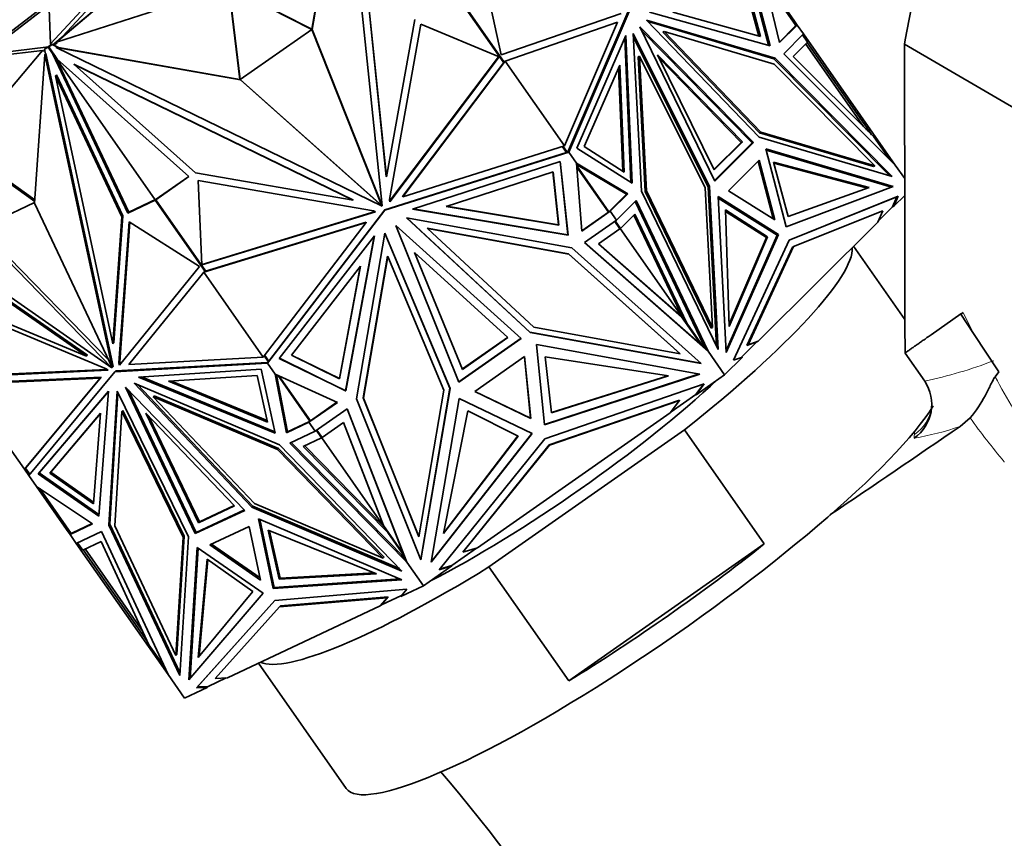
# Model space of a CAD drawing. Units: millimetres. Extents: x 0 to 1478, y 0 to 1758.
# Drawn here: x 635 to 684, y 1213 to 1254 of the extents above; entities that cross this region are included whole.
import ezdxf
from ezdxf import colors
from ezdxf.entities.mleader import LeaderData, LeaderLine
from ezdxf.math import Vec2, Vec3

# ---------------------------------------------------------------- set-up
doc = ezdxf.new("R2010")
doc.units = ezdxf.units.MM
doc.layers.add('DV1_Défaut', color=7, linetype='Continuous')
doc.layers.add('Défaut', color=7, linetype='Continuous')

# ---------------------------------------------------------------- blocks, each defined once
blk = doc.blocks.new('_DOT')
at = {"color": 0}
blk.add_line((0, 0), (-1, 0), dxfattribs=at)
at = {"color": 0, "const_width": 0.333}
blk.add_lwpolyline([(-0.1665, 0, 1), (0.1665, 0, 1)], format="xyb", close=True, dxfattribs=at)
blk = doc.blocks.new('SE')
at = {"layer": 'DV1_Défaut', "color": 7, "linetype": 'Continuous', "lineweight": 35}
for p, q in [((682.493, 1272.286), (678.784, 1252.858)), ((649.389, 1253.357), (651.009, 1262.482)), ((651.009, 1262.482), (652.859, 1244.623)), ((649.369, 1253.385), (650.964, 1262.368)), ((651.481, 1261.372), (653.064, 1246.088)), ((651.491, 1261.357), (653.074, 1246.074)), ((643.278, 1258.299), (636.724, 1252.741)), ((636.427, 1252.654), (640.954, 1257.56)), ((637.019, 1253.012), (641.067, 1257.398)), ((658.764, 1252.104), (657.875, 1256.141)), ((671.086, 1256.063), (672.014, 1252.585)), ((672.093, 1252.563), (671.151, 1256.093)), ((670.923, 1255.576), (671.606, 1253.017)), ((673.263, 1253.833), (671.764, 1255.973)), ((672.559, 1252.717), (671.764, 1255.973)), ((671.811, 1255.779), (673.369, 1253.555)), ((645.256, 1255.475), (636.724, 1252.741)), ((649.368, 1253.385), (645.256, 1255.475)), ((645.256, 1255.475), (645.813, 1250.896)), ((649.378, 1253.371), (645.265, 1255.461)), ((645.265, 1255.461), (645.823, 1250.882)), ((658.863, 1251.755), (656.405, 1255.265)), ((658.904, 1251.751), (656.434, 1255.279)), ((670.858, 1255.546), (671.527, 1253.039)), ((636.349, 1254.711), (632.917, 1252.077)), ((636.353, 1254.591), (633.111, 1252.102)), ((636.345, 1254.822), (636.427, 1252.654)), ((636.538, 1252.609), (639.205, 1254.846)), ((664.708, 1254.162), (658.764, 1252.104)), ((662.082, 1247.332), (665.033, 1254.229)), ((662.114, 1247.286), (665.098, 1254.259)), ((666.112, 1254.227), (672.093, 1252.563)), ((671.606, 1253.017), (667.269, 1254.224)), ((653.074, 1246.074), (654.473, 1253.867)), ((654.78, 1253.625), (653.222, 1244.947)), ((658.651, 1252.012), (654.78, 1253.625)), ((658.955, 1251.798), (664.519, 1253.724)), ((664.519, 1253.724), (661.897, 1247.596)), ((672.336, 1251.943), (665.969, 1253.825)), ((665.969, 1253.825), (671.541, 1248.036)), ((666.036, 1253.755), (672.271, 1251.913)), ((673.203, 1253.791), (673.263, 1253.833)), ((673.435, 1253.587), (673.263, 1253.833)), ((645.823, 1250.882), (649.378, 1253.371)), ((649.378, 1253.371), (649.368, 1253.385)), ((649.37, 1253.382), (649.369, 1253.385)), ((649.369, 1253.385), (649.389, 1253.357)), ((652.785, 1244.788), (649.375, 1253.369)), ((652.859, 1244.623), (649.389, 1253.357)), ((665.715, 1245.357), (665.301, 1253.16)), ((665.301, 1253.16), (669.083, 1245.59)), ((669.347, 1245.86), (665.633, 1253.495)), ((665.633, 1253.495), (671.271, 1247.774)), ((665.726, 1253.304), (671.206, 1247.744)), ((666.768, 1253.233), (666.833, 1253.263)), ((666.768, 1253.233), (671.568, 1248.245)), ((671.633, 1248.275), (666.833, 1253.263)), ((666.833, 1253.263), (672.281, 1251.653)), ((672.552, 1252.745), (673.319, 1253.506)), ((673.435, 1253.587), (672.559, 1252.717)), ((673.745, 1253.144), (672.763, 1252.167)), ((673.435, 1253.587), (673.319, 1253.506)), ((673.321, 1253.508), (673.319, 1253.506)), ((673.321, 1253.508), (673.349, 1253.535)), ((673.353, 1253.53), (673.321, 1253.508)), ((673.321, 1253.508), (673.353, 1253.53)), ((673.321, 1253.508), (673.321, 1253.508)), ((673.355, 1253.542), (673.349, 1253.535)), ((673.353, 1253.53), (673.349, 1253.535)), ((673.353, 1253.53), (673.353, 1253.53)), ((673.355, 1253.542), (673.369, 1253.555)), ((673.368, 1253.556), (673.414, 1253.577)), ((673.414, 1253.577), (673.368, 1253.556)), ((673.435, 1253.587), (673.435, 1253.587)), ((673.745, 1253.144), (673.435, 1253.587)), ((673.745, 1253.144), (673.745, 1253.144)), ((673.745, 1253.144), (678.291, 1246.652)), ((673.745, 1253.144), (673.745, 1253.144)), ((636.457, 1252.612), (636.427, 1252.654)), ((636.753, 1252.699), (636.589, 1252.584)), ((636.724, 1252.741), (636.753, 1252.699)), ((662.501, 1247.488), (664.943, 1253.064)), ((664.882, 1252.926), (665.179, 1245.795)), ((664.943, 1253.064), (665.247, 1245.752)), ((665.31, 1252.98), (669.018, 1245.56)), ((673.234, 1252.028), (673.944, 1252.734)), ((673.944, 1252.734), (673.693, 1253.092)), ((676.712, 1248.559), (673.852, 1252.643)), ((676.973, 1248.36), (673.924, 1252.714)), ((678.784, 1252.858), (678.743, 1252.641)), ((678.743, 1252.641), (687.036, 1247.8)), ((631.992, 1247.542), (636.029, 1252.326)), ((632.631, 1251.931), (636.029, 1252.326)), ((632.917, 1252.077), (636.318, 1252.514)), ((636.059, 1252.284), (636.029, 1252.326)), ((636.133, 1252.318), (636.059, 1252.284)), ((636.118, 1252.391), (636.311, 1252.482)), ((636.118, 1252.391), (636.169, 1252.442)), ((636.168, 1252.155), (636.118, 1252.391)), ((636.195, 1252.182), (636.144, 1252.131)), ((636.169, 1252.442), (636.31, 1252.508)), ((636.195, 1252.182), (639.524, 1236.666)), ((636.31, 1252.508), (636.488, 1252.633)), ((636.363, 1252.534), (636.31, 1252.508)), ((636.31, 1252.508), (636.362, 1252.533)), ((636.31, 1252.508), (636.31, 1252.508)), ((636.311, 1252.482), (636.362, 1252.533)), ((636.311, 1252.482), (636.527, 1252.174)), ((636.334, 1252.504), (636.498, 1252.619)), ((636.334, 1252.504), (636.363, 1252.534)), ((636.334, 1252.504), (636.758, 1251.898)), ((636.362, 1252.533), (636.362, 1252.532)), ((636.488, 1252.633), (636.589, 1252.584)), ((636.498, 1252.619), (636.488, 1252.633)), ((636.498, 1252.619), (636.836, 1252.455)), ((636.527, 1252.174), (636.549, 1252.196)), ((636.527, 1252.174), (636.534, 1252.139)), ((636.534, 1252.139), (636.567, 1252.171)), ((636.589, 1252.584), (636.826, 1252.469)), ((636.693, 1252.48), (636.703, 1252.465)), ((636.836, 1252.455), (636.693, 1252.48)), ((645.833, 1250.866), (636.703, 1252.465)), ((636.703, 1252.465), (652.853, 1244.619)), ((645.813, 1250.895), (636.826, 1252.469)), ((636.836, 1252.455), (636.826, 1252.469)), ((672.763, 1252.167), (678.291, 1246.652)), ((635.636, 1244.767), (636.144, 1252.131)), ((636.144, 1252.131), (639.473, 1236.616)), ((636.534, 1252.139), (640.248, 1244.261)), ((636.649, 1252.053), (636.692, 1251.962)), ((636.692, 1251.962), (636.749, 1251.91)), ((636.692, 1251.962), (641.616, 1244.931)), ((636.692, 1251.962), (640.298, 1244.312)), ((636.692, 1251.962), (636.692, 1251.962)), ((643.287, 1246.079), (636.758, 1251.898)), ((653.231, 1244.856), (658.632, 1252.016)), ((653.234, 1244.832), (658.651, 1252.012)), ((653.875, 1245.092), (658.884, 1251.732)), ((653.885, 1245.078), (658.955, 1251.798)), ((658.638, 1252.008), (658.628, 1252.022)), ((658.637, 1252.006), (658.646, 1252.014)), ((658.638, 1252.008), (658.637, 1252.006)), ((658.638, 1252.007), (658.638, 1252.008)), ((658.867, 1251.757), (658.863, 1251.755)), ((658.884, 1251.732), (658.867, 1251.757)), ((658.904, 1251.751), (658.884, 1251.732)), ((658.904, 1251.751), (658.919, 1251.778)), ((658.955, 1251.798), (658.919, 1251.778)), ((661.897, 1247.596), (658.955, 1251.798)), ((658.955, 1251.798), (658.955, 1251.798)), ((658.955, 1251.798), (658.955, 1251.798)), ((665.545, 1252.016), (665.61, 1252.047)), ((665.545, 1252.016), (665.899, 1245.339)), ((668.868, 1245.525), (665.61, 1252.047)), ((665.61, 1252.047), (665.964, 1245.37)), ((669.319, 1246.419), (666.512, 1252.117)), ((666.512, 1252.117), (670.713, 1247.806)), ((666.608, 1251.921), (670.648, 1247.775)), ((672.271, 1251.913), (672.336, 1251.943)), ((672.271, 1251.913), (678, 1246.127)), ((678.135, 1246.087), (672.336, 1251.943)), ((677.228, 1248.043), (673.234, 1252.028)), ((637.586, 1251.642), (637.596, 1251.628)), ((637.586, 1251.642), (651.406, 1244.927)), ((643.615, 1246.264), (637.596, 1251.628)), ((637.596, 1251.628), (651.416, 1244.913)), ((664.637, 1251.605), (662.867, 1247.562)), ((664.79, 1246.347), (664.577, 1251.467)), ((664.858, 1246.304), (664.637, 1251.605)), ((672.281, 1251.653), (677.277, 1246.607)), ((636.719, 1251.124), (636.668, 1251.073)), ((639.965, 1244.08), (636.668, 1251.073)), ((636.668, 1251.073), (639.517, 1237.796)), ((640.016, 1244.131), (636.719, 1251.124)), ((645.823, 1250.882), (645.813, 1250.896)), ((645.813, 1250.895), (645.833, 1250.866)), ((645.815, 1250.893), (645.813, 1250.895)), ((652.724, 1244.745), (645.826, 1250.883)), ((652.853, 1244.619), (645.833, 1250.866)), ((671.568, 1248.245), (671.633, 1248.275)), ((671.568, 1248.245), (677.212, 1246.577)), ((677.277, 1246.607), (671.633, 1248.275)), ((676.973, 1248.36), (676.837, 1248.481)), ((676.949, 1248.322), (676.837, 1248.481)), ((676.869, 1248.401), (676.837, 1248.481)), ((676.973, 1248.36), (677.117, 1248.154)), ((670.648, 1247.775), (669.308, 1246.442)), ((670.713, 1247.806), (669.319, 1246.419)), ((671.271, 1247.774), (669.347, 1245.86)), ((670.713, 1247.806), (670.648, 1247.775)), ((671.206, 1247.744), (671.271, 1247.774)), ((671.541, 1248.036), (678.135, 1246.087)), ((677.997, 1246.945), (677.228, 1248.043)), ((635.642, 1244.85), (631.942, 1247.491)), ((635.648, 1244.933), (631.993, 1247.542)), ((652.997, 1244.42), (662.114, 1247.286)), ((661.897, 1247.596), (653.885, 1245.078)), ((661.808, 1247.556), (661.801, 1247.566)), ((661.805, 1247.553), (661.808, 1247.556)), ((662.004, 1247.269), (661.805, 1247.553)), ((662.039, 1247.274), (661.828, 1247.575)), ((661.897, 1247.596), (661.897, 1247.596)), ((662.114, 1247.286), (662.004, 1247.269)), ((662.059, 1247.277), (662.063, 1247.287)), ((662.063, 1247.287), (662.081, 1247.329)), ((662.09, 1247.316), (662.063, 1247.287)), ((662.102, 1247.299), (662.063, 1247.287)), ((662.063, 1247.287), (662.114, 1247.286)), ((662.063, 1247.287), (662.063, 1247.287)), ((662.063, 1247.287), (662.063, 1247.287)), ((662.082, 1247.332), (662.081, 1247.329)), ((662.09, 1247.316), (662.081, 1247.329)), ((662.114, 1247.286), (662.082, 1247.332)), ((662.09, 1247.316), (662.102, 1247.299)), ((662.092, 1247.313), (662.095, 1247.314)), ((662.114, 1247.286), (662.114, 1247.286)), ((662.491, 1246.748), (662.114, 1247.286)), ((665.247, 1245.752), (662.501, 1247.488)), ((662.867, 1247.562), (664.858, 1246.304)), ((671.206, 1247.744), (669.336, 1245.883)), ((678.182, 1245.587), (671.882, 1247.448)), ((671.882, 1247.448), (672.89, 1243.592)), ((671.896, 1247.395), (678.108, 1245.559)), ((624.798, 1246.804), (639.469, 1236.613)), ((662.004, 1247.269), (652.987, 1244.434)), ((661.688, 1246.827), (654.367, 1244.466)), ((662.069, 1243.191), (661.68, 1246.824)), ((662.079, 1243.177), (661.688, 1246.827)), ((671.55, 1246.898), (670.02, 1245.376)), ((672.235, 1243.996), (671.492, 1246.84)), ((672.322, 1243.942), (671.55, 1246.898)), ((676.992, 1245.541), (672.255, 1246.792)), ((672.255, 1246.792), (672.986, 1244.108)), ((656.026, 1244.603), (661.334, 1246.316)), ((661.326, 1246.313), (661.607, 1243.683)), ((661.334, 1246.316), (661.617, 1243.669)), ((662.491, 1246.748), (662.491, 1246.748)), ((662.752, 1243.377), (662.491, 1246.748)), ((662.491, 1246.748), (662.574, 1246.63)), ((665.036, 1245.233), (662.491, 1246.748)), ((662.491, 1246.743), (662.546, 1246.665)), ((662.546, 1246.665), (662.496, 1246.679)), ((662.568, 1246.633), (662.496, 1246.676)), ((662.501, 1246.614), (664.098, 1244.333)), ((662.506, 1246.552), (664.07, 1244.319)), ((662.568, 1246.633), (662.546, 1246.665)), ((662.574, 1246.63), (662.568, 1246.633)), ((664.971, 1245.203), (662.574, 1246.63)), ((676.916, 1245.513), (672.269, 1246.741)), ((677.212, 1246.577), (677.277, 1246.607)), ((678.291, 1246.652), (678.289, 1246.653)), ((678.291, 1246.652), (678.291, 1246.652)), ((678.758, 1245.984), (678.291, 1246.652)), ((625.648, 1245.9), (638.203, 1237.179)), ((625.699, 1245.95), (638.254, 1237.229)), ((641.616, 1244.931), (643.273, 1246.091)), ((641.64, 1244.926), (643.287, 1246.079)), ((651.416, 1244.913), (643.615, 1246.264)), ((643.928, 1241.704), (643.737, 1245.892)), ((643.737, 1245.892), (652.424, 1244.389)), ((653.064, 1246.088), (653.074, 1246.074)), ((669.512, 1237.509), (665.715, 1245.357)), ((665.899, 1245.339), (665.964, 1245.37)), ((665.899, 1245.339), (669.171, 1238.577)), ((665.964, 1245.37), (669.236, 1238.608)), ((669.236, 1238.608), (668.868, 1245.525)), ((669.018, 1245.56), (669.083, 1245.59)), ((669.018, 1245.56), (669.437, 1237.664)), ((669.083, 1245.59), (669.512, 1237.509)), ((670.02, 1245.376), (672.322, 1243.942)), ((672.89, 1243.592), (678.182, 1245.587)), ((672.986, 1244.108), (676.992, 1245.541)), ((640.248, 1244.261), (641.617, 1244.904)), ((640.298, 1244.312), (641.668, 1244.955)), ((641.67, 1244.956), (641.616, 1244.931)), ((641.617, 1244.904), (641.668, 1244.955)), ((641.617, 1244.904), (644.087, 1241.376)), ((641.64, 1244.926), (641.67, 1244.956)), ((641.64, 1244.926), (644.097, 1241.416)), ((641.668, 1244.955), (641.668, 1244.954)), ((651.406, 1244.927), (651.416, 1244.913)), ((653.222, 1244.947), (653.234, 1244.832)), ((653.875, 1245.092), (653.885, 1245.078)), ((664.148, 1244.382), (664.971, 1245.203)), ((664.162, 1244.362), (665.036, 1245.233)), ((664.472, 1243.919), (665.453, 1244.896)), ((664.971, 1245.203), (665.036, 1245.233)), ((665.4, 1244.842), (668.768, 1237.784)), ((665.453, 1244.896), (669.017, 1237.428)), ((669.916, 1237.364), (669.506, 1245.085)), ((669.506, 1245.085), (672.509, 1243.213)), ((669.51, 1245.011), (672.445, 1243.183)), ((678.368, 1245.074), (673.025, 1242.929)), ((673.028, 1242.934), (678.433, 1245.104)), ((678.16, 1244.584), (678.368, 1245.074)), ((678.225, 1244.615), (678.76, 1245.147)), ((678.433, 1245.104), (678.225, 1244.615)), ((678.367, 1245.074), (678.433, 1245.104)), ((632.867, 1243.495), (635.638, 1244.796)), ((639.473, 1236.616), (635.636, 1244.767)), ((652.507, 1244.349), (643.932, 1241.722)), ((647.185, 1236.832), (652.997, 1244.42)), ((652.987, 1244.434), (647.239, 1236.93)), ((652.424, 1244.389), (652.528, 1244.338)), ((652.724, 1244.745), (652.793, 1244.711)), ((652.724, 1244.745), (652.734, 1244.731)), ((652.843, 1244.633), (652.734, 1244.731)), ((652.734, 1244.731), (652.803, 1244.697)), ((652.793, 1244.711), (652.785, 1244.788)), ((652.785, 1244.788), (652.795, 1244.773)), ((652.803, 1244.697), (652.793, 1244.711)), ((652.849, 1244.637), (652.795, 1244.773)), ((652.803, 1244.697), (652.795, 1244.773)), ((652.843, 1244.633), (652.853, 1244.619)), ((652.849, 1244.637), (652.859, 1244.623)), ((652.987, 1244.434), (652.997, 1244.42)), ((654.367, 1244.466), (662.079, 1243.177)), ((654.393, 1244.474), (662.069, 1243.191)), ((661.617, 1243.669), (656.026, 1244.603)), ((661.607, 1243.683), (656.051, 1244.612)), ((664.162, 1244.362), (662.752, 1243.377)), ((664.07, 1244.319), (664.141, 1244.352)), ((664.098, 1244.333), (664.111, 1244.346)), ((664.118, 1244.352), (664.111, 1244.346)), ((664.118, 1244.352), (664.146, 1244.38)), ((664.15, 1244.375), (664.118, 1244.352)), ((664.118, 1244.352), (664.15, 1244.375)), ((664.148, 1244.382), (664.146, 1244.38)), ((664.15, 1244.375), (664.146, 1244.38)), ((664.148, 1244.382), (664.162, 1244.362)), ((664.15, 1244.375), (664.15, 1244.375)), ((664.162, 1244.362), (664.162, 1244.362)), ((664.472, 1243.919), (664.162, 1244.362)), ((670.066, 1238.65), (669.88, 1244.429)), ((669.88, 1244.429), (671.965, 1243.091)), ((669.882, 1244.355), (671.9, 1243.061)), ((673.254, 1242.611), (677.67, 1244.385)), ((677.67, 1244.385), (677.434, 1243.828)), ((677.459, 1243.887), (678.16, 1244.584)), ((678.16, 1244.584), (678.225, 1244.615)), ((639.517, 1237.796), (639.965, 1244.08)), ((639.568, 1237.846), (640.016, 1244.131)), ((640.016, 1244.131), (639.965, 1244.08)), ((640.248, 1244.261), (640.298, 1244.312)), ((652.528, 1244.338), (643.928, 1241.704)), ((662.254, 1242.543), (654.072, 1244.03)), ((654.072, 1244.03), (660.189, 1238.359)), ((654.078, 1244.029), (660.179, 1238.373)), ((664.07, 1244.319), (662.751, 1243.397)), ((664.472, 1243.919), (662.891, 1242.812)), ((664.07, 1244.319), (664.098, 1244.333)), ((664.645, 1243.498), (664.39, 1243.862)), ((664.673, 1243.512), (664.416, 1243.88)), ((664.472, 1243.919), (664.472, 1243.919)), ((665.383, 1244.217), (664.673, 1243.512)), ((667.79, 1239.006), (665.329, 1244.164)), ((667.958, 1238.821), (665.383, 1244.217)), ((639.469, 1236.613), (632.816, 1243.443)), ((639.292, 1237.001), (632.935, 1243.527)), ((640.314, 1243.845), (639.815, 1236.847)), ((640.359, 1243.816), (639.866, 1236.897)), ((643.804, 1241.629), (640.314, 1243.845)), ((644.025, 1241.345), (652.075, 1243.81)), ((644.112, 1241.389), (652.065, 1243.825)), ((652.075, 1243.81), (646.968, 1237.143)), ((652.065, 1243.825), (652.075, 1243.81)), ((656.659, 1235.893), (653.532, 1243.655)), ((653.532, 1243.655), (659.757, 1238.062)), ((655.094, 1243.519), (655.104, 1243.505)), ((662.096, 1242.246), (655.094, 1243.519)), ((660.375, 1238.619), (655.104, 1243.505)), ((655.104, 1243.505), (662.106, 1242.232)), ((661.617, 1243.669), (661.607, 1243.683)), ((663.583, 1242.754), (664.645, 1243.498)), ((664.673, 1243.512), (664.645, 1243.498)), ((664.66, 1243.506), (667.744, 1239.101)), ((671.502, 1237.926), (677.434, 1243.828)), ((647.762, 1237.076), (652.485, 1243.147)), ((652.468, 1243.126), (651.048, 1235.474)), ((652.485, 1243.147), (651.058, 1235.46)), ((651.595, 1235.079), (652.996, 1243.276)), ((652.994, 1243.27), (656.222, 1235.602)), ((652.996, 1243.276), (656.232, 1235.588)), ((662.069, 1243.191), (662.079, 1243.177)), ((672.445, 1243.183), (669.911, 1237.467)), ((672.509, 1243.213), (669.916, 1237.364)), ((671.9, 1243.061), (670.062, 1238.763)), ((671.965, 1243.091), (670.066, 1238.65)), ((670.27, 1236.984), (673.028, 1242.934)), ((671.965, 1243.091), (671.9, 1243.061)), ((672.445, 1243.183), (672.509, 1243.213)), ((668.663, 1236.819), (662.254, 1242.543)), ((662.891, 1242.812), (669.018, 1237.427)), ((662.895, 1242.815), (668.69, 1237.721)), ((667.7, 1239.135), (663.583, 1242.754)), ((667.744, 1239.101), (663.586, 1242.756)), ((673.189, 1242.581), (670.935, 1237.718)), ((671, 1237.749), (673.254, 1242.611)), ((673.189, 1242.581), (673.254, 1242.611)), ((678.771, 1238.993), (676.226, 1242.626)), ((653.126, 1242.141), (651.927, 1235.126)), ((653.136, 1242.126), (651.937, 1235.112)), ((653.126, 1242.141), (653.136, 1242.126)), ((655.924, 1235.502), (653.136, 1242.126)), ((656.847, 1236.532), (654.465, 1242.323)), ((654.465, 1242.323), (659.092, 1238.104)), ((662.096, 1242.246), (662.106, 1242.232)), ((667.618, 1237.315), (662.096, 1242.246)), ((662.106, 1242.232), (667.628, 1237.301)), ((639.837, 1236.746), (643.804, 1241.629)), ((643.927, 1241.728), (643.937, 1241.714)), ((643.939, 1241.714), (643.928, 1241.708)), ((643.937, 1241.714), (643.939, 1241.714)), ((643.937, 1241.714), (643.938, 1241.713)), ((644.097, 1241.416), (644.095, 1241.414)), ((644.095, 1241.414), (644.112, 1241.389)), ((651.788, 1241.636), (648.364, 1237.234)), ((650.744, 1236.076), (651.772, 1241.615)), ((650.754, 1236.062), (651.788, 1241.636)), ((640.313, 1236.775), (644.025, 1241.345)), ((644.057, 1241.372), (644.025, 1241.345)), ((646.968, 1237.143), (644.025, 1241.345)), ((644.025, 1241.345), (644.025, 1241.345)), ((644.057, 1241.372), (644.087, 1241.376)), ((644.057, 1241.372), (644.057, 1241.372)), ((644.057, 1241.372), (644.057, 1241.372)), ((644.057, 1241.372), (644.057, 1241.372)), ((644.112, 1241.389), (644.087, 1241.376)), ((638.203, 1237.179), (631.353, 1240.038)), ((631.555, 1239.733), (639.183, 1236.55)), ((667.564, 1239.256), (667.744, 1239.101)), ((667.564, 1239.256), (667.7, 1239.135)), ((668.69, 1237.721), (667.7, 1239.135)), ((680.064, 1238.242), (681.544, 1239.279)), ((681.535, 1239.272), (681.65, 1239.353)), ((682.159, 1238.304), (681.535, 1239.272)), ((667.628, 1237.301), (660.375, 1238.619)), ((667.958, 1238.821), (667.929, 1238.808)), ((668.793, 1237.629), (667.958, 1238.821)), ((669.171, 1238.577), (669.236, 1238.608)), ((659.744, 1238.074), (656.652, 1235.909)), ((659.757, 1238.062), (656.659, 1235.893)), ((659.078, 1238.116), (656.841, 1236.549)), ((659.092, 1238.104), (656.847, 1236.532)), ((660.179, 1238.373), (660.189, 1238.359)), ((660.179, 1238.373), (668.646, 1236.835)), ((660.189, 1238.359), (668.663, 1236.819)), ((682.159, 1238.304), (683.42, 1236.406)), ((639.568, 1237.846), (639.517, 1237.796)), ((668.602, 1236.295), (660.506, 1237.766)), ((660.506, 1237.766), (660.905, 1233.778)), ((668.69, 1237.721), (669.017, 1237.428)), ((668.768, 1237.784), (669.017, 1237.428)), ((668.768, 1237.783), (668.775, 1237.768)), ((668.843, 1237.672), (668.775, 1237.769)), ((668.775, 1237.769), (668.876, 1237.558)), ((668.999, 1237.449), (668.843, 1237.672)), ((668.843, 1237.672), (668.876, 1237.558)), ((668.876, 1237.558), (668.876, 1237.557)), ((668.876, 1237.557), (668.999, 1237.449)), ((669.017, 1237.428), (668.876, 1237.557)), ((668.876, 1237.557), (668.878, 1237.552)), ((668.876, 1237.557), (668.876, 1237.557)), ((670.658, 1237.121), (671.437, 1237.896)), ((670.935, 1237.718), (671.437, 1237.896)), ((670.935, 1237.718), (671, 1237.749)), ((671.502, 1237.926), (671, 1237.749)), ((671.502, 1237.926), (671.437, 1237.896)), ((638.254, 1237.229), (638.203, 1237.179)), ((646.968, 1237.143), (640.313, 1236.775)), ((646.968, 1237.143), (646.968, 1237.143)), ((647.012, 1237.2), (647.222, 1236.899)), ((647.029, 1237.223), (647.036, 1237.213)), ((647.036, 1237.213), (647.04, 1237.214)), ((647.04, 1237.214), (647.239, 1236.93)), ((651.058, 1235.46), (647.762, 1237.076)), ((651.048, 1235.474), (647.767, 1237.082)), ((648.364, 1237.234), (650.754, 1236.062)), ((648.369, 1237.241), (650.744, 1236.076)), ((659.915, 1237.16), (657.453, 1235.436)), ((659.907, 1237.154), (660.211, 1234.116)), ((660.221, 1234.102), (659.915, 1237.16)), ((667.058, 1236.205), (660.934, 1237.155)), ((660.934, 1237.155), (661.252, 1234.381)), ((667.618, 1237.315), (667.628, 1237.301)), ((668.989, 1237.463), (668.998, 1237.456)), ((669.018, 1237.427), (669.017, 1237.428)), ((669.831, 1236.265), (669.018, 1237.427)), ((669.831, 1236.265), (670.711, 1237.14)), ((670.711, 1237.14), (670.27, 1236.984)), ((678.773, 1237.339), (679.75, 1235.943)), ((639.183, 1236.55), (639.278, 1236.484)), ((639.473, 1236.617), (639.469, 1236.613)), ((639.524, 1236.666), (639.473, 1236.616)), ((639.612, 1236.414), (647.185, 1236.832)), ((639.663, 1236.464), (647.153, 1236.878)), ((639.815, 1236.847), (639.866, 1236.897)), ((639.815, 1236.847), (639.837, 1236.746)), ((639.866, 1236.897), (639.886, 1236.807)), ((646.863, 1236.538), (640.788, 1236.151)), ((647.554, 1233.364), (646.863, 1236.538)), ((647.153, 1236.878), (647.185, 1236.832)), ((647.156, 1236.878), (647.153, 1236.878)), ((647.156, 1236.878), (647.212, 1236.881)), ((647.156, 1236.878), (647.165, 1236.866)), ((647.202, 1236.881), (647.165, 1236.866)), ((647.177, 1236.849), (647.165, 1236.866)), ((647.165, 1236.861), (647.167, 1236.863)), ((647.202, 1236.881), (647.177, 1236.849)), ((647.239, 1236.93), (647.185, 1236.832)), ((647.185, 1236.832), (647.202, 1236.881)), ((647.185, 1236.832), (647.185, 1236.832)), ((647.561, 1236.295), (647.185, 1236.832)), ((639.278, 1236.484), (632.128, 1236.147)), ((639.213, 1236.529), (632.178, 1236.198)), ((632.185, 1235.786), (638.877, 1236.101)), ((632.271, 1235.838), (638.928, 1236.151)), ((638.877, 1236.101), (635.127, 1231.584)), ((638.928, 1236.151), (635.198, 1231.658)), ((635.345, 1231.273), (639.612, 1236.414)), ((638.928, 1236.151), (638.877, 1236.101)), ((639.663, 1236.464), (639.612, 1236.414)), ((640.788, 1236.151), (647.554, 1233.364)), ((640.938, 1236.16), (647.537, 1233.443)), ((642.264, 1235.939), (646.668, 1236.219)), ((646.668, 1236.219), (647.17, 1233.918)), ((647.561, 1236.295), (647.561, 1236.295)), ((650.64, 1234.896), (647.561, 1236.295)), ((648.114, 1233.385), (647.561, 1236.295)), ((647.645, 1236.176), (647.561, 1236.295)), ((647.566, 1236.292), (647.62, 1236.215)), ((647.625, 1236.266), (647.62, 1236.215)), ((647.62, 1236.215), (647.643, 1236.182)), ((648.165, 1233.436), (647.628, 1236.264)), ((647.685, 1236.239), (649.282, 1233.958)), ((649.304, 1233.98), (647.741, 1236.213)), ((650.754, 1236.062), (650.744, 1236.076)), ((660.903, 1233.795), (668.568, 1236.301)), ((660.905, 1233.778), (668.602, 1236.295)), ((661.25, 1234.397), (667.021, 1236.211)), ((661.252, 1234.381), (667.058, 1236.205)), ((668.416, 1235.273), (669.831, 1236.265)), ((683.42, 1236.406), (683.247, 1236.165)), ((635.127, 1231.584), (632.185, 1235.786)), ((643.594, 1228.395), (640.147, 1235.649)), ((640.147, 1235.649), (646.051, 1229.548)), ((647.766, 1232.789), (640.575, 1235.847)), ((640.575, 1235.847), (646.395, 1229.704)), ((640.741, 1235.777), (646.446, 1229.755)), ((647.17, 1233.918), (642.264, 1235.939)), ((647.153, 1233.997), (642.414, 1235.948)), ((656.222, 1235.602), (654.772, 1227.12)), ((656.232, 1235.588), (654.781, 1227.099)), ((656.222, 1235.602), (656.232, 1235.588)), ((660.927, 1233.095), (668.821, 1235.806)), ((668.406, 1235.288), (668.793, 1235.796)), ((668.821, 1235.806), (668.416, 1235.273)), ((635.818, 1231.352), (639.295, 1235.45)), ((635.869, 1231.403), (639.294, 1235.439)), ((639.295, 1235.45), (638.814, 1229.26)), ((639.313, 1228.82), (639.722, 1235.447)), ((639.364, 1228.871), (639.765, 1235.36)), ((639.722, 1235.447), (643.256, 1228.231)), ((643.645, 1228.445), (640.295, 1235.497)), ((641.567, 1235.226), (641.516, 1235.176)), ((646.53, 1229.883), (641.516, 1235.176)), ((641.516, 1235.176), (647.669, 1232.559)), ((647.72, 1232.61), (641.567, 1235.226)), ((651.048, 1235.474), (651.058, 1235.46)), ((654.781, 1227.099), (651.595, 1235.079)), ((651.927, 1235.126), (651.937, 1235.112)), ((651.927, 1235.126), (654.672, 1228.25)), ((651.937, 1235.112), (654.682, 1228.236)), ((654.682, 1228.236), (655.924, 1235.502)), ((655.294, 1226.977), (656.681, 1235.088)), ((656.681, 1235.088), (660.292, 1233.349)), ((657.453, 1235.436), (660.221, 1234.102)), ((660.211, 1234.116), (657.461, 1235.441)), ((667.177, 1234.427), (668.406, 1235.288)), ((668.406, 1235.288), (668.416, 1235.273)), ((649.232, 1233.908), (650.64, 1234.896)), ((649.304, 1233.98), (650.622, 1234.904)), ((667.594, 1235.001), (661.143, 1232.786)), ((661.153, 1232.772), (667.604, 1234.987)), ((667.604, 1234.987), (667.142, 1234.382)), ((667.594, 1235.001), (667.604, 1234.987)), ((680.094, 1234.723), (680.092, 1234.693)), ((638.903, 1234.361), (636.382, 1231.39)), ((638.902, 1234.351), (636.433, 1231.441)), ((638.554, 1229.873), (638.903, 1234.361)), ((639.954, 1234.443), (639.604, 1228.773)), ((640.005, 1234.493), (639.954, 1234.443)), ((643, 1228.226), (639.954, 1234.443)), ((643.05, 1228.276), (640.005, 1234.493)), ((643.756, 1228.93), (641.141, 1234.353)), ((641.141, 1234.353), (645.536, 1229.766)), ((643.807, 1228.981), (641.293, 1234.195)), ((649.542, 1233.466), (651.123, 1234.572)), ((651.12, 1234.57), (653.925, 1227.382)), ((651.123, 1234.572), (654.088, 1226.974)), ((655.907, 1228.397), (657.109, 1234.477)), ((657.109, 1234.477), (659.607, 1233.229)), ((657.591, 1227.694), (667.142, 1234.382)), ((660.211, 1234.116), (660.221, 1234.102)), ((681.997, 1234.133), (681.505, 1233.706)), ((649.232, 1233.908), (648.114, 1233.385)), ((648.165, 1233.436), (649.218, 1233.928)), ((649.221, 1233.929), (649.218, 1233.928)), ((649.232, 1233.908), (649.218, 1233.928)), ((649.221, 1233.93), (649.256, 1233.946)), ((649.221, 1233.93), (649.225, 1233.924)), ((649.225, 1233.924), (649.256, 1233.946)), ((649.225, 1233.924), (649.256, 1233.946)), ((649.225, 1233.924), (649.225, 1233.924)), ((649.232, 1233.908), (649.232, 1233.908)), ((649.542, 1233.466), (649.232, 1233.908)), ((649.248, 1233.924), (649.304, 1233.98)), ((649.265, 1233.95), (649.256, 1233.946)), ((649.265, 1233.95), (649.282, 1233.958)), ((649.282, 1233.958), (649.304, 1233.98)), ((650.942, 1233.903), (649.879, 1233.159)), ((652.951, 1228.742), (650.938, 1233.9)), ((652.934, 1228.796), (650.942, 1233.903)), ((648.165, 1233.436), (648.114, 1233.385)), ((649.542, 1233.466), (648.289, 1232.877)), ((648.951, 1232.712), (649.857, 1233.137)), ((649.542, 1233.466), (649.542, 1233.466)), ((649.857, 1233.137), (649.599, 1233.505)), ((649.624, 1233.523), (649.879, 1233.159)), ((649.857, 1233.137), (649.879, 1233.159)), ((652.951, 1228.743), (649.867, 1233.147)), ((660.292, 1233.349), (655.294, 1226.977)), ((660.277, 1233.356), (655.3, 1227.011)), ((659.607, 1233.229), (655.907, 1228.397)), ((659.592, 1233.237), (655.914, 1228.433)), ((667.845, 1233.529), (658.152, 1226.742)), ((671.799, 1227.882), (667.845, 1233.529)), ((653.842, 1226.537), (647.766, 1232.789)), ((648.289, 1232.877), (654.088, 1226.973)), ((648.358, 1232.909), (654.019, 1227.147)), ((653.141, 1228.446), (648.951, 1232.712)), ((649.02, 1232.744), (652.951, 1228.743)), ((655.679, 1226.604), (660.927, 1233.095)), ((661.143, 1232.786), (656.855, 1227.482)), ((656.865, 1227.468), (661.153, 1232.772)), ((661.143, 1232.786), (661.153, 1232.772)), ((647.72, 1232.61), (647.669, 1232.559)), ((647.669, 1232.559), (652.904, 1227.172)), ((652.955, 1227.223), (647.72, 1232.61)), ((635.198, 1231.658), (635.128, 1231.584)), ((635.127, 1231.584), (635.127, 1231.584)), ((635.127, 1231.584), (635.345, 1231.273)), ((635.128, 1231.584), (635.127, 1231.584)), ((635.128, 1231.584), (635.127, 1231.584)), ((635.393, 1231.332), (635.179, 1231.638)), ((635.345, 1231.274), (635.384, 1231.344)), ((635.345, 1231.273), (635.345, 1231.273)), ((635.721, 1230.736), (635.345, 1231.273)), ((635.87, 1231.405), (635.818, 1231.352)), ((638.814, 1229.26), (635.818, 1231.352)), ((638.82, 1229.342), (635.869, 1231.403)), ((636.382, 1231.39), (636.433, 1231.441)), ((636.382, 1231.39), (638.554, 1229.873)), ((636.433, 1231.441), (638.56, 1229.955)), ((635.721, 1230.736), (635.721, 1230.736)), ((637.22, 1228.595), (635.721, 1230.736)), ((638.509, 1228.875), (635.721, 1230.736)), ((635.888, 1230.624), (637.445, 1228.401)), ((645.536, 1229.766), (643.756, 1228.93)), ((645.518, 1229.784), (643.807, 1228.981)), ((646.446, 1229.755), (646.395, 1229.704)), ((646.395, 1229.704), (653.842, 1226.537)), ((646.446, 1229.755), (653.722, 1226.66)), ((652.904, 1227.172), (646.53, 1229.883)), ((646.051, 1229.548), (643.594, 1228.395)), ((646.034, 1229.567), (643.645, 1228.445)), ((637.392, 1228.35), (638.509, 1228.875)), ((637.508, 1228.431), (638.485, 1228.891)), ((639.364, 1228.871), (639.313, 1228.82)), ((642.832, 1221.368), (639.313, 1228.82)), ((642.841, 1221.509), (639.364, 1228.871)), ((639.604, 1228.773), (642.637, 1222.352)), ((643.756, 1228.93), (643.807, 1228.981)), ((646.275, 1228.75), (644.322, 1227.833)), ((646.836, 1226.096), (646.275, 1228.75)), ((653.84, 1226.107), (646.725, 1229.133)), ((646.725, 1229.133), (647.457, 1225.671)), ((646.793, 1229.104), (647.508, 1225.722)), ((652.934, 1228.796), (652.867, 1228.965)), ((652.951, 1228.742), (652.867, 1228.965)), ((652.934, 1228.796), (653.925, 1227.382)), ((652.951, 1228.742), (652.951, 1228.743)), ((653.024, 1228.668), (652.951, 1228.742)), ((637.28, 1228.637), (637.22, 1228.595)), ((637.392, 1228.35), (637.22, 1228.595)), ((637.508, 1228.431), (637.392, 1228.35)), ((637.392, 1228.35), (637.392, 1228.35)), ((637.702, 1227.907), (637.392, 1228.35)), ((637.445, 1228.402), (637.408, 1228.366)), ((637.445, 1228.402), (637.408, 1228.366)), ((637.445, 1228.401), (637.461, 1228.409)), ((637.47, 1228.413), (637.461, 1228.409)), ((637.47, 1228.413), (637.506, 1228.43)), ((637.47, 1228.413), (637.474, 1228.407)), ((637.474, 1228.407), (637.506, 1228.43)), ((637.474, 1228.407), (637.506, 1228.429)), ((637.474, 1228.407), (637.474, 1228.407)), ((637.508, 1228.43), (637.506, 1228.429)), ((637.506, 1228.429), (637.506, 1228.43)), ((637.702, 1227.907), (638.956, 1228.495)), ((638.956, 1228.495), (642.248, 1221.415)), ((642.688, 1222.403), (643.05, 1228.276)), ((643.05, 1228.276), (643, 1228.226)), ((643.645, 1228.445), (643.594, 1228.395)), ((652.581, 1226.407), (647.214, 1228.558)), ((647.214, 1228.558), (647.758, 1226.141)), ((647.283, 1228.531), (647.809, 1226.192)), ((653.141, 1228.446), (653.163, 1228.469)), ((653.975, 1227.255), (653.141, 1228.446)), ((654.672, 1228.25), (654.682, 1228.236)), ((637.702, 1227.907), (637.702, 1227.907)), ((637.702, 1227.907), (642.248, 1221.415)), ((637.702, 1227.907), (637.702, 1227.907)), ((638.02, 1227.58), (637.769, 1227.938)), ((638.926, 1228.005), (638.02, 1227.58)), ((641.304, 1222.889), (638.926, 1228.005)), ((642.637, 1222.352), (643, 1228.226)), ((643.256, 1228.231), (642.832, 1221.368)), ((644.322, 1227.833), (646.836, 1226.096)), ((646.815, 1226.197), (644.396, 1227.868)), ((671.799, 1227.882), (662.106, 1221.095)), ((641.094, 1223.237), (638.045, 1227.592)), ((638.137, 1227.635), (640.997, 1223.55)), ((643.286, 1221.152), (643.691, 1227.709)), ((643.338, 1221.212), (643.737, 1227.677)), ((643.691, 1227.709), (646.971, 1225.443)), ((654.088, 1226.974), (653.838, 1227.33)), ((653.85, 1227.319), (653.919, 1227.22)), ((654.088, 1226.974), (653.925, 1227.382)), ((656.308, 1226.817), (657.537, 1227.677)), ((656.855, 1227.482), (656.865, 1227.468)), ((657.591, 1227.694), (656.865, 1227.468)), ((643.737, 1222.255), (644.181, 1227.134)), ((643.789, 1222.317), (644.224, 1227.103)), ((644.181, 1227.134), (646.453, 1225.529)), ((652.955, 1227.223), (652.904, 1227.172)), ((654.074, 1226.998), (653.919, 1227.22)), ((654.015, 1227.151), (653.919, 1227.22)), ((654.015, 1227.151), (654.074, 1226.998)), ((654.015, 1227.151), (654.088, 1226.974)), ((654.064, 1227.013), (654.068, 1227.002)), ((654.088, 1226.973), (654.088, 1226.974)), ((654.902, 1225.811), (654.088, 1226.973)), ((654.902, 1225.811), (656.318, 1226.802)), ((656.318, 1226.802), (655.679, 1226.604)), ((655.698, 1226.627), (656.308, 1226.817)), ((656.318, 1226.802), (656.308, 1226.817)), ((647.758, 1226.141), (652.581, 1226.407)), ((647.809, 1226.192), (652.476, 1226.449)), ((658.152, 1226.742), (662.106, 1221.095)), ((647.457, 1225.671), (653.84, 1226.107)), ((653.745, 1226.148), (647.508, 1225.722)), ((647.758, 1226.141), (647.809, 1226.192)), ((653.779, 1225.284), (654.902, 1225.811)), ((646.971, 1225.443), (643.286, 1221.152)), ((646.453, 1225.529), (643.737, 1222.255)), ((647.508, 1225.722), (647.457, 1225.671)), ((647.542, 1225.089), (654.077, 1225.645)), ((652.82, 1224.86), (653.815, 1225.327)), ((654.077, 1225.645), (653.779, 1225.284)), ((643.654, 1220.752), (647.542, 1225.089)), ((647.548, 1225.089), (643.705, 1220.802)), ((647.768, 1224.766), (653.108, 1225.221)), ((653.158, 1225.271), (647.819, 1224.816)), ((653.108, 1225.221), (652.769, 1224.81)), ((652.82, 1224.86), (652.769, 1224.81)), ((652.82, 1224.86), (653.158, 1225.271)), ((653.158, 1225.271), (653.108, 1225.221)), ((644.591, 1221.222), (647.768, 1224.766)), ((645.194, 1221.254), (652.769, 1224.81)), ((647.819, 1224.816), (647.768, 1224.766)), ((641.138, 1223.246), (641.026, 1223.406)), ((641.026, 1223.406), (641.091, 1223.348)), ((641.026, 1223.406), (641.094, 1223.237)), ((641.238, 1223.031), (641.094, 1223.237)), ((642.072, 1221.793), (641.304, 1222.889)), ((642.688, 1222.403), (642.637, 1222.352)), ((646.737, 1221.978), (651.079, 1215.776)), ((642.248, 1221.415), (642.248, 1221.415)), ((643.062, 1220.252), (642.248, 1221.415)), ((644.236, 1220.83), (645.13, 1221.25)), ((645.194, 1221.254), (644.591, 1221.222)), ((643.062, 1220.252), (644.185, 1220.779)), ((643.707, 1220.805), (643.654, 1220.752)), ((644.185, 1220.779), (643.654, 1220.752)), ((643.705, 1220.802), (644.236, 1220.83)), ((644.185, 1220.779), (644.236, 1220.83))]:
    blk.add_line(p, q, dxfattribs=at)
at = {"layer": 'DV1_Défaut', "color": 7, "linetype": 'Continuous', "lineweight": 18}
for p, q in [((673.355, 1253.542), (673.414, 1253.577)), ((664.141, 1244.352), (664.111, 1244.346)), ((681.65, 1239.353), (682.159, 1238.304)), ((649.265, 1233.95), (649.248, 1233.924)), ((683.7, 1231.947), (683.694, 1231.954)), ((637.408, 1228.366), (637.461, 1228.409))]:
    blk.add_line(p, q, dxfattribs=at)
at = {"layer": 'DV1_Défaut', "color": 7, "linetype": 'Continuous', "lineweight": 35}
for centre, radius, start, end in [((-8563.066, 1226.677), 9241.845, 0.0660992, 0.1609675), ((678.041, 1234.803), 2.055, 305.2508, 33.7036), ((582.425, 1154.405), 96.167, 25.81768, 40.31129)]:
    blk.add_arc(centre, radius, start, end, dxfattribs=at)
at = {"layer": 'DV1_Défaut', "color": 7, "linetype": 'Continuous', "lineweight": 18}
for centre, radius, start, end in [((674.942, 1258.405), 22.971, 282.0828, 290.987), ((713.776, 1252.097), 34.436, 207.5584, 213.7103), ((709.053, 1253.45), 33.244, 215.5265, 220.2879), ((676.976, 1246.709), 13.769, 279.4084, 289.201), ((697.026, 1230.794), 17.965, 171.3845, 171.9547)]:
    blk.add_arc(centre, radius, start, end, dxfattribs=at)
at = {"layer": 'DV1_Défaut', "color": 7, "linetype": 'Continuous', "lineweight": 35}
for centre, major_axis, start_param, end_param in [((661.305, 1232.554), (-14.745, -10.324), 1.905692, 3.03767), ((661.305, 1232.554), (-11.263, -7.887), 0.886852, 2.254741), ((665.824, 1226.1), (-14.745, -10.324), 0, 2.75812), ((665.259, 1226.907), (-14.745, -10.324), 1.2359, 1.905692), ((661.305, 1232.554), (14.745, 10.324), 3.245516, 4.377493)]:
    blk.add_ellipse(centre, major_axis=major_axis, ratio=0.173648, start_param=start_param, end_param=end_param, dxfattribs=at)
at = {"layer": 'DV1_Défaut', "color": 7, "linetype": 'Continuous', "lineweight": 18}
for centre, major_axis, ratio, start_param, end_param in [((678.108, 1234.922), (-1.982, 0.265), 0.972487, 2.300449, 3.131476), ((695.369, 1243.949), (-16.024, -11.22), 0.173648, -0.158349, -0.115589)]:
    blk.add_ellipse(centre, major_axis=major_axis, ratio=ratio, start_param=start_param, end_param=end_param, dxfattribs=at)
at = {"layer": 'DV1_Défaut', "color": 7, "linetype": 'Continuous', "lineweight": 35}
for points, knots in [([(680.064, 1238.242), (679.996, 1238.195), (679.863, 1238.102), (679.674, 1237.969), (679.495, 1237.844), (679.328, 1237.727), (679.172, 1237.618), (679.028, 1237.517), (678.895, 1237.424), (678.813, 1237.367), (678.773, 1237.339)], [0, 0, 0, 0, 0.137777, 0.271827, 0.402182, 0.528881, 0.651965, 0.771482, 0.887478, 1, 1, 1, 1]), ([(683.247, 1236.165), (683.2, 1236.107), (683.159, 1236.038), (683.079, 1235.892), (683.041, 1235.814), (682.921, 1235.571), (682.836, 1235.395), (682.549, 1234.858), (682.312, 1234.478), (681.997, 1234.133)], [0, 0, 0, 0, 0.125, 0.125, 0.25, 0.25, 0.5, 0.5, 1, 1, 1, 1])]:
    blk.add_open_spline(points, degree=3, knots=knots, dxfattribs=at)
blk.add_open_spline([(681.505, 1233.706), (679.357, 1232.236), (677.206, 1230.773), (675.055, 1229.318)], degree=3, dxfattribs=at)

msp = doc.modelspace()

# ---------------------------------------------------------------- block references
at = {"layer": 'Défaut'}
msp.add_blockref('SE', (0, 0), dxfattribs=at)

# ---------------------------------------------------------------- leaders
at = {"layer": 'Défaut', "color": 7, "linetype": 'Continuous', "lineweight": 18}
ml = msp.add_multileader_mtext('Standard', dxfattribs=at)
ml.set_content('{\\pxsm0.9;\\fSolid Edge ISO|b1||i0||c0|p34;\\W1.;11/12/2018\\P}', color=256)
ml.set_leader_properties()
ml.set_arrow_properties(name='DOT')
ml.build(insert=Vec2(0, 0))
ml.multileader.update_dxf_attribs({"leader_type": 0, "dogleg_length": 0, "arrow_head_size": 12})
ctx = ml.context
ctx.base_point, ctx.char_height, ctx.arrow_head_size, ctx.landing_gap_size = Vec3(1390.407, 1750.708), 12, 12, 4.2
notes = []
notes.append((ctx, [(0, (0, 0, 0), (0, 0), (1, 0), 1, [])]))
ctx.mtext.insert = Vec3(1392.407, 1756.828)
for ctx, leaders in notes:
    for number, flags, end, landing, length, lines in leaders:
        leader = LeaderData()
        leader.index, (leader.has_last_leader_line, leader.has_dogleg_vector, leader.attachment_direction) = number, flags
        leader.last_leader_point, leader.dogleg_vector, leader.dogleg_length = Vec3(end), Vec3(landing), length
        for number, points, colour, breaks in lines:
            line = LeaderLine()
            line.index, line.vertices, line.color, line.breaks = number, Vec3.list(points), colors.encode_raw_color(colour), breaks
            leader.lines.append(line)
        ctx.leaders.append(leader)

doc.saveas('drawing.dxf')
